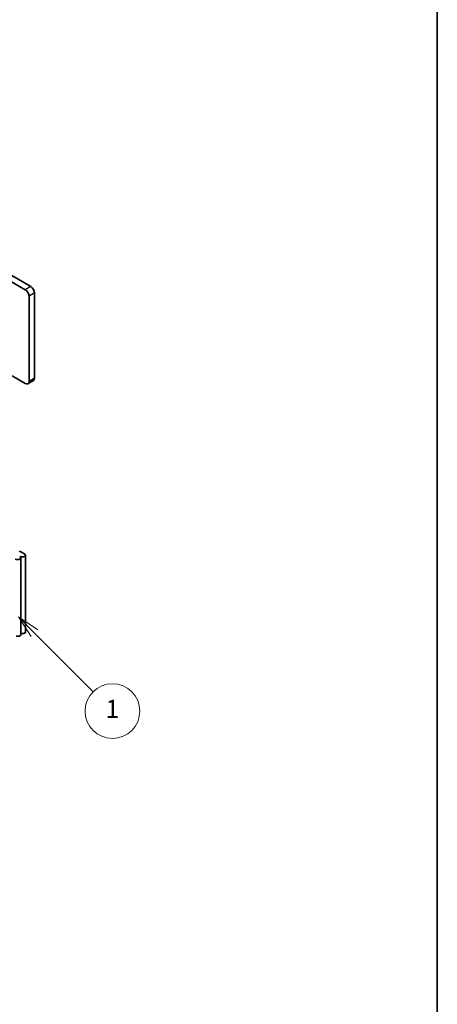
# Model space of a CAD drawing. Units: millimetres. Extents: x 0 to 7664, y 0 to 1405.
# Drawn here: x 1208 to 1368, y 268 to 645 of the extents above; entities that cross this region are included whole.
import ezdxf

# ---------------------------------------------------------------- set-up
doc = ezdxf.new("R2010")
doc.units = ezdxf.units.MM
doc.header["$LTSCALE"] = 3.5
for name, color, linetype, lineweight in [('Border (ISO)', 7, 'Continuous', 35), ('Visible (ISO)', 7, 'Continuous', 35), ('Visible Narrow (ISO)', 7, 'Continuous', 25)]:
    doc.layers.add(name, color=color, linetype=linetype, lineweight=lineweight)
doc.layers.add('Symbol (TK)', color=100, linetype='Continuous', lineweight=18, true_color=0x00ff3f)
doc.styles.add('Note Text (TK2)', font='MS PGothic.ttf')

# ---------------------------------------------------------------- blocks, each defined once
blk = doc.blocks.new('図面枠 tk図枠')
at = {"layer": 'Border (ISO)'}
blk.add_line((405.5, 289), (405.5, 8), dxfattribs=at)
blk = doc.blocks.new('バルーン5')
at = {"layer": 'Symbol (TK)', "color": 100, "true_color": 0x00ff40}
for p, q in [((361.37, 125.1), (359.6, 126.87)), ((361.73, 125.46), (359.6, 126.87)), ((359.6, 126.87), (361.02, 124.75)), ((361.37, 125.1), (367.8, 118.67))]:
    blk.add_line(p, q, dxfattribs=at)
at = {"layer": 'Symbol (TK)'}
blk.add_circle((369.91, 116.56), 3, dxfattribs=at)
at = {"layer": 'Symbol (TK)', "color": 7, "insert": (369.91, 116.54), "char_height": 2, "attachment_point": 5, "style": 'Note Text (TK2)'}
blk.add_mtext('1', dxfattribs=at)

msp = doc.modelspace()

# ---------------------------------------------------------------- linework, layer by layer
at = {"layer": 'Visible (ISO)'}
for p, q in [((1212.6444, 542.7338), (1052.8383, 634.9979)), ((1050.7169, 633.7731), (1210.5231, 541.509)), ((1214.0586, 507.6244), (1214.0586, 540.2843)), ((1211.9373, 539.0595), (1211.9373, 506.3997)), ((1210.5231, 505.5832), (1205.4673, 508.5021)), ((1213.6444, 506.7089), (1211.5231, 505.4841)), ((1208.8032, 409.359), (1208.8032, 438.7529)), ((1208.826, 441.0799), (1210.2049, 440.2839)), ((1210.571, 410.3797), (1210.571, 439.7735))]:
    msp.add_line(p, q, dxfattribs=at)
for centre, major_axis, start_param, end_param in [((1210.5231, 539.876), (1, -1.7321), 0.78539816, 2.35619449), ((1212.6444, 541.1008), (-1, 1.7321), 3.92699082, 5.49778714), ((1210.5231, 507.2162), (1, -1.7321), 5.49778714, 7.06858347), ((1212.6444, 508.4409), (1, -1.7321), 0, 0.78539816), ((1207.5532, 438.7529), (1.25, 0), 3.92699082, 7.06858347), ((1208.4725, 440.8758), (0.5, 0), 0.78539816, 2.35619449), ((1209.321, 439.7735), (1.25, 0), 3.92699082, 7.06858347), ((1207.5532, 409.359), (1.25, 0), 4.28531039, 6.28318531), ((1209.321, 410.3797), (1.25, 0), 4.28531039, 6.28318531)]:
    msp.add_ellipse(centre, major_axis=major_axis, ratio=0.57735027, start_param=start_param, end_param=end_param, dxfattribs=at)
at = {"layer": 'Visible Narrow (ISO)'}
for p, q in [((1212.6444, 542.7338), (1210.5231, 541.509)), ((1214.0586, 540.2843), (1211.9373, 539.0595)), ((1214.0586, 507.6244), (1211.9373, 506.3997))]:
    msp.add_line(p, q, dxfattribs=at)

# ---------------------------------------------------------------- block references
at = {"xscale": 3.5, "yscale": 3.5, "zscale": 3.5}
msp.add_blockref('図面枠 tk図枠', (-50.75, -28), dxfattribs=at)
at = {"layer": 'Symbol (TK)', "xscale": 3.5, "yscale": 3.5, "zscale": 3.5}
msp.add_blockref('バルーン5', (-50.75, -28), dxfattribs=at)

doc.saveas('drawing.dxf')
